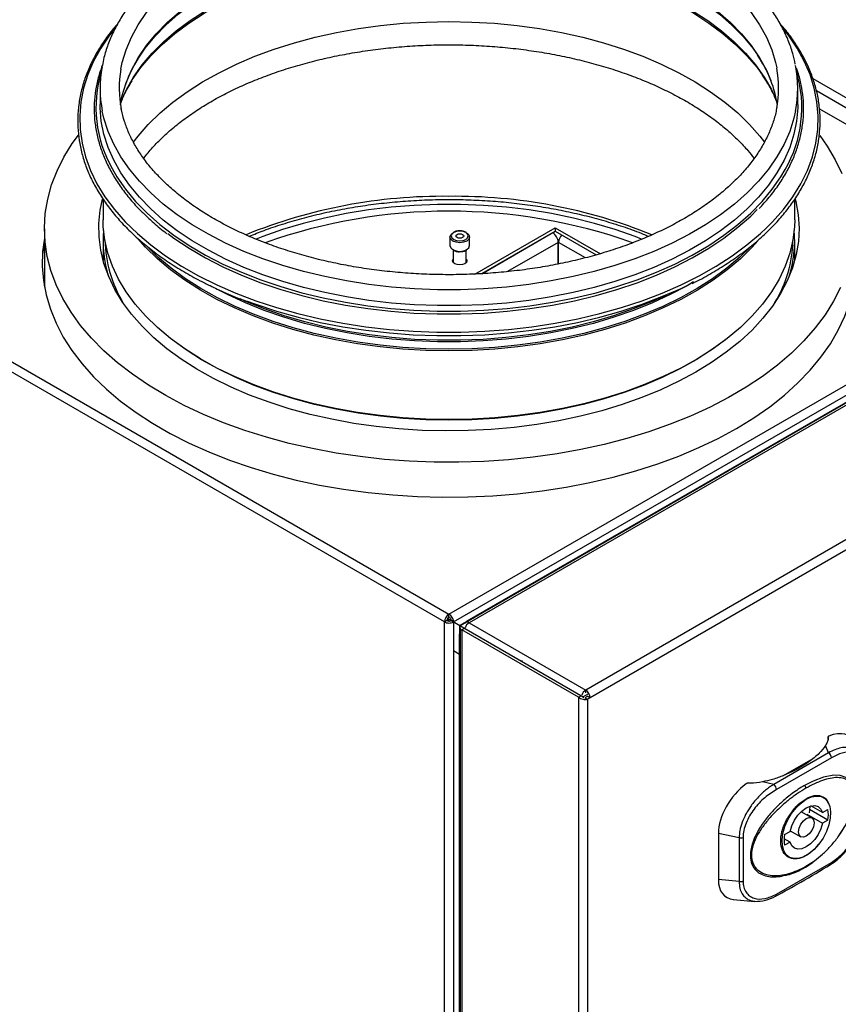
# Model space of a CAD drawing. Units: millimetres. Extents: x -500 to 2996, y -209 to 2380.
# Drawn here: x -262 to -74, y 200 to 427 of the extents above; entities that cross this region are included whole.
import ezdxf

# ---------------------------------------------------------------- set-up
doc = ezdxf.new("R2010")
doc.units = ezdxf.units.MM

msp = doc.modelspace()

# ---------------------------------------------------------------- linework, layer by layer
at = {"color": 7, "linetype": 'ByBlock', "lineweight": -2}
for p, q in [((-163.03, 290.01), (257.78, 532.94)), ((-161.96, 288.28), (258.75, 531.15)), ((260.46, 530.34), (-159.12, 288.12)), ((261.18, 530.27), (-158.4, 288.05)), ((-158.83, 288.45), (258.45, 529.34)), ((288, 514.79), (-131.59, 272.57)), ((289.01, 513.02), (-130.57, 270.81)), ((-493.34, 480.69), (-163.03, 290.01)), ((-164.05, 288.25), (-494.35, 478.93)), ((-243.23, 410.89), (-243.23, 407.22)), ((-82.83, 407.22), (-82.83, 410.89)), ((-77.84, 406.2), (-20.81, 373.28)), ((-242.53, 385.46), (-242.53, 380.65)), ((-83.53, 380.65), (-83.53, 385.45)), ((-256.03, 378.61), (-256.03, 366.36)), ((-157.05, 368.21), (-138.57, 378.88)), ((-138.57, 378.88), (-128.21, 372.9)), ((-138.57, 378.88), (-138.57, 378.06)), ((-162.79, 376.73), (-162.79, 374.77)), ((-158.29, 374.77), (-158.29, 376.73)), ((-155.48, 368.3), (-138.57, 378.06)), ((-138.57, 378.06), (-129.16, 372.63)), ((-242.53, 375.82), (-242.53, 371.31)), ((-162.04, 373.7), (-162.04, 370.86)), ((-159.04, 370.86), (-159.04, 373.73)), ((-137.91, 370.52), (-137.91, 375.5)), ((-137.81, 370.54), (-137.81, 375.5)), ((-83.53, 371.31), (-83.53, 375.82)), ((-256.08, 366.36), (-256.08, 365.59)), ((-256.03, 366.36), (-256.01, 365.19)), ((-67.57, 341), (-160.49, 287.37)), ((-163.03, 289.36), (-163.03, 290.01)), ((-163.48, 288.57), (-164.05, 288.25)), ((-164.05, -189.28), (-164.05, 288.25)), ((-160.56, 287.36), (-163.37, 288.98)), ((-163.24, 288.58), (-163.17, 288.47)), ((-162.01, 288.19), (-162.58, 288.52)), ((-161.96, 288.28), (-162.53, 288.6)), ((-162.44, 288.55), (-162.53, 288.6)), ((-162.01, 288.19), (-162.01, -189.28)), ((-162.01, 288.19), (-161.97, 288.16)), ((-161.88, 288.23), (-161.96, 288.28)), ((-160.56, 287.36), (-158.92, 288.3)), ((-158.95, 288.26), (-158.83, 288.45)), ((-158.83, 288.45), (-158.72, 288.39)), ((-158.4, 288.05), (-131.59, 272.57)), ((-160.6, 285.39), (-160.49, 285.59)), ((-160.6, 285.39), (-160.49, 285.32)), ((-160.6, -188.71), (-160.6, 285.39)), ((-160.56, 285.46), (-160.56, 287.36)), ((-160.49, 287.37), (-146.34, 279.2)), ((-160.49, 287.37), (-160.49, 209.79)), ((-160.46, 286.72), (-160.46, -191.87)), ((-159.47, 286.72), (-160.03, 286.39)), ((-133.22, 270.91), (-160.03, 286.39)), ((-160.03, 286.39), (-160.03, -192.72)), ((-132.66, 271.24), (-159.47, 286.72)), ((-161.97, 281.64), (-160.6, 280.85)), ((-146.19, 279.29), (-146.34, 279.2)), ((-146.34, 279.2), (-146.34, 279.14)), ((-146.34, 279.2), (-132.2, 271.04)), ((-131.59, 271.92), (-131.59, 272.57)), ((-133.22, 270.91), (-132.66, 271.24)), ((-133.22, 270.91), (-133.22, -208.2)), ((-131.13, 271.65), (-132.2, 271.04)), ((-132.2, 271.04), (-132.2, 270.75)), ((-131.13, 271.13), (-131.75, 270.78)), ((-131.75, 270.78), (-131.18, 270.45)), ((-130.57, 270.81), (-131.18, 270.45)), ((-131.18, 270.45), (-131.18, -207.73)), ((-131.13, 271.13), (-130.57, 270.81)), ((-75.83, 261.81), (-75.83, 261.3)), ((-75.76, 258.15), (-88.34, 250.88)), ((-75.76, 258.15), (-76.46, 259.82)), ((-75.09, 256.97), (-87.72, 249.68)), ((-79.4, 256.78), (-86.17, 252.87)), ((-88.34, 250.88), (-90.95, 251.45)), ((-76.92, 247.83), (-77.06, 247.91)), ((-79.62, 243.15), (-82.07, 244.56)), ((-75.89, 242.63), (-80.11, 245.07)), ((-77.13, 244.37), (-79.81, 245.92)), ((-77.13, 244.37), (-75.89, 245.08)), ((-80.73, 244), (-77.13, 241.92)), ((-75.89, 242.63), (-77.13, 241.92)), ((-85.85, 239.34), (-84.61, 240.05)), ((-84.57, 240.23), (-82.12, 238.82)), ((-96.33, 238.57), (-101.09, 239.61)), ((-101.09, 239.61), (-101.09, 228.97)), ((-96.33, 238.57), (-96.33, 228.54)), ((-95.42, 238.69), (-95.42, 228.66)), ((-84.61, 237.6), (-85.95, 238.37)), ((-84.61, 237.6), (-85.85, 236.89)), ((-84.96, 234.23), (-84.82, 234.14)), ((-87.72, 225.61), (-75.09, 232.91)), ((-81.04, 231.81), (-79.32, 232.96)), ((-96.33, 228.54), (-101.09, 228.97)), ((-97.65, 224.43), (-92.71, 223.98)), ((-160.49, 209.79), (-160.46, 209.78))]:
    msp.add_line(p, q, dxfattribs=at)
at = {"color": 8, "linetype": 'ByBlock', "lineweight": -2}
for p, q in [((-79.36, 413.15), (-20.2, 379)), ((-20.81, 377), (-78.53, 410.33)), ((-139.18, 377.71), (-155.48, 368.3)), ((-137.91, 375.5), (-149.56, 368.78)), ((-131.67, 371.96), (-137.81, 375.5)), ((-75.83, 261.3), (-75.83, 261.8)), ((-80.94, 232.04), (-79.01, 233.3))]:
    msp.add_line(p, q, dxfattribs=at)
at = {"color": 8, "linetype": 'ByBlock', "lineweight": -2, "flags": 128}
for points in [[(-238.44, 415.35), (-238.13, 416.85), (-237.25, 419.8), (-236.02, 422.7), (-234.46, 425.55), (-232.56, 428.33), (-230.33, 431.03), (-227.8, 433.63), (-224.96, 436.13), (-221.83, 438.51), (-218.43, 440.76), (-214.77, 442.87), (-210.87, 444.84), (-206.74, 446.64), (-202.42, 448.28), (-197.9, 449.75), (-193.23, 451.03), (-188.42, 452.13), (-183.48, 453.03), (-178.45, 453.74), (-173.35, 454.25), (-168.2, 454.55), (-163.03, 454.65)], [(-163.03, 454.65), (-157.86, 454.55), (-152.71, 454.25), (-147.61, 453.74), (-142.58, 453.03), (-137.65, 452.13), (-132.83, 451.03), (-128.16, 449.75), (-123.65, 448.28), (-119.32, 446.64), (-115.2, 444.84), (-111.29, 442.87), (-107.63, 440.76), (-104.23, 438.51), (-101.11, 436.13), (-98.27, 433.63), (-95.73, 431.03), (-93.51, 428.33), (-91.61, 425.55), (-90.04, 422.7), (-88.82, 419.8), (-87.94, 416.85), (-87.67, 415.6)], [(-237.26, 412.18), (-237.25, 412.21), (-236.02, 415.11), (-234.46, 417.96), (-232.56, 420.74), (-230.33, 423.44), (-227.8, 426.04), (-224.96, 428.54), (-221.83, 430.92), (-218.43, 433.17), (-214.77, 435.29), (-210.87, 437.25), (-206.74, 439.06), (-202.42, 440.69), (-197.9, 442.16), (-193.23, 443.44), (-188.42, 444.54), (-183.48, 445.44), (-178.45, 446.15), (-173.35, 446.66), (-168.2, 446.96), (-163.03, 447.06)], [(-163.03, 447.06), (-157.86, 446.96), (-152.71, 446.66), (-147.61, 446.15), (-142.58, 445.44), (-137.65, 444.54), (-132.83, 443.44), (-128.16, 442.16), (-123.65, 440.69), (-119.32, 439.06), (-115.2, 437.25), (-111.29, 435.29), (-107.63, 433.17), (-104.23, 430.92), (-101.11, 428.54), (-98.27, 426.04), (-95.73, 423.44), (-93.51, 420.74), (-91.61, 417.96), (-90.04, 415.11), (-89, 412.71)], [(-238.42, 407.86), (-237.17, 410.64), (-235.52, 413.5), (-233.54, 416.29), (-231.24, 418.99), (-228.63, 421.6), (-225.72, 424.11), (-222.53, 426.49), (-219.06, 428.74), (-215.34, 430.86), (-211.37, 432.82), (-207.19, 434.63), (-202.81, 436.26), (-198.24, 437.73), (-193.52, 439.01), (-188.65, 440.1), (-183.67, 441), (-178.59, 441.71), (-173.44, 442.22), (-168.25, 442.52), (-163.03, 442.62)], [(-163.03, 442.62), (-157.81, 442.52), (-152.62, 442.22), (-147.47, 441.71), (-142.4, 441), (-137.41, 440.1), (-132.55, 439.01), (-127.82, 437.73), (-123.26, 436.26), (-118.87, 434.63), (-114.69, 432.82), (-110.73, 430.86), (-107.01, 428.74), (-103.54, 426.49), (-100.34, 424.11), (-97.43, 421.6), (-94.82, 418.99), (-92.52, 416.29), (-90.54, 413.5), (-88.9, 410.64), (-87.64, 407.86)], [(-239.86, 424.68), (-241.06, 423.14), (-243.06, 420.18), (-244.73, 417.15), (-246.05, 414.07), (-247.02, 410.95), (-247.64, 407.8), (-247.91, 404.63), (-247.82, 401.45), (-247.38, 398.29), (-246.58, 395.15), (-245.43, 392.05), (-243.94, 388.99), (-242.1, 386), (-239.94, 383.08), (-237.45, 380.25), (-234.65, 377.52), (-231.55, 374.9), (-230.97, 374.45)], [(-90.09, 378.77), (-88.61, 380.25), (-86.13, 383.08), (-83.96, 386), (-82.13, 388.99), (-80.63, 392.05), (-79.48, 395.15), (-78.69, 398.29), (-78.24, 401.45), (-78.15, 404.63), (-78.42, 407.8), (-79.04, 410.95), (-80.01, 414.07), (-81.34, 417.15), (-83, 420.18), (-85, 423.14), (-86.23, 424.71)], [(-83.34, 405.71), (-83.72, 404.03), (-84.68, 401.02), (-85.98, 398.05), (-87.62, 395.14), (-89.59, 392.3), (-91.88, 389.54), (-94.48, 386.87), (-97.38, 384.3), (-100.57, 381.86), (-104.03, 379.54), (-107.75, 377.35), (-111.71, 375.32), (-115.89, 373.44), (-120.28, 371.72), (-124.86, 370.18), (-129.61, 368.81), (-134.5, 367.63), (-139.51, 366.63), (-144.63, 365.83), (-149.83, 365.23), (-155.09, 364.82), (-160.38, 364.62), (-165.68, 364.62), (-170.98, 364.82), (-176.23, 365.23), (-181.43, 365.83), (-186.55, 366.63), (-191.57, 367.63), (-196.46, 368.81), (-201.2, 370.18), (-205.78, 371.72), (-210.17, 373.44), (-214.36, 375.32), (-218.32, 377.35), (-222.04, 379.54), (-225.5, 381.86), (-228.69, 384.3), (-231.59, 386.87), (-234.19, 389.54), (-236.48, 392.3), (-238.45, 395.14), (-240.08, 398.05), (-241.39, 401.02), (-242.35, 404.03), (-242.72, 405.67)], [(-93.76, 374.38), (-96.15, 372.08), (-99.15, 369.55), (-102.43, 367.15), (-105.99, 364.88), (-109.8, 362.75), (-113.85, 360.77), (-118.12, 358.96), (-122.59, 357.31), (-127.24, 355.84), (-132.05, 354.55), (-137, 353.45), (-142.07, 352.54), (-147.23, 351.83), (-152.45, 351.32), (-157.73, 351.02), (-163.03, 350.91), (-168.33, 351.02), (-173.61, 351.32), (-178.84, 351.83), (-184, 352.54), (-189.06, 353.45), (-194.01, 354.55), (-198.82, 355.84), (-203.47, 357.31), (-207.94, 358.96), (-212.21, 360.77), (-216.26, 362.75), (-220.07, 364.88), (-223.63, 367.15), (-226.92, 369.55), (-229.92, 372.08), (-232.28, 374.36)], [(-106.78, 366.4), (-108.24, 365.54), (-112.13, 363.48), (-116.25, 361.57), (-120.58, 359.83), (-125.11, 358.27), (-129.81, 356.88), (-134.66, 355.68), (-139.64, 354.67), (-144.72, 353.85), (-149.9, 353.24), (-155.13, 352.83), (-160.39, 352.62), (-165.67, 352.62), (-170.94, 352.83), (-176.17, 353.24), (-181.34, 353.85), (-186.43, 354.67), (-191.41, 355.68), (-196.26, 356.88), (-200.96, 358.27), (-205.48, 359.83), (-209.82, 361.57), (-213.93, 363.48), (-216.41, 364.76)], [(-112.97, 363.47), (-116.34, 361.93), (-120.66, 360.19), (-125.18, 358.63), (-129.87, 357.24), (-134.71, 356.04), (-139.68, 355.04), (-144.76, 354.22), (-149.92, 353.61), (-155.14, 353.2), (-160.4, 353), (-165.67, 353), (-170.92, 353.2), (-176.14, 353.61), (-181.3, 354.22), (-186.38, 355.04), (-191.35, 356.04), (-196.19, 357.24), (-200.89, 358.63), (-205.4, 360.19), (-209.73, 361.93), (-211.02, 362.5)]]:
    msp.add_lwpolyline(points, dxfattribs=at)
at = {"color": 7, "linetype": 'ByBlock', "lineweight": -2, "flags": 128}
for points in [[(-234.73, 417.42), (-232.88, 420.13), (-230.65, 422.84), (-228.1, 425.46), (-225.25, 427.97), (-222.1, 430.36), (-218.69, 432.62), (-215.01, 434.74), (-211.09, 436.71), (-206.95, 438.53), (-202.6, 440.18), (-198.07, 441.65), (-193.37, 442.94), (-188.53, 444.04), (-183.58, 444.94), (-178.53, 445.66), (-173.4, 446.17), (-168.23, 446.47), (-163.03, 446.57)], [(-163.03, 446.57), (-157.83, 446.47), (-152.66, 446.17), (-147.54, 445.66), (-142.49, 444.94), (-137.53, 444.04), (-132.69, 442.94), (-128, 441.65), (-123.46, 440.18), (-119.12, 438.53), (-114.97, 436.71), (-111.05, 434.74), (-107.38, 432.62), (-103.96, 430.36), (-100.82, 427.97), (-97.97, 425.46), (-95.42, 422.84), (-93.18, 420.13), (-91.97, 418.42)], [(-236.12, 412.44), (-235.85, 412.87), (-233.86, 415.68), (-231.55, 418.4), (-228.93, 421.02), (-226.01, 423.53), (-222.8, 425.93), (-219.31, 428.19), (-215.57, 430.31), (-211.59, 432.29), (-207.39, 434.1), (-202.99, 435.74), (-198.4, 437.21), (-193.65, 438.5), (-188.77, 439.6), (-183.76, 440.51), (-178.66, 441.22), (-173.49, 441.72), (-168.27, 442.03), (-163.03, 442.13)], [(-163.03, 442.13), (-157.79, 442.03), (-152.57, 441.72), (-147.4, 441.22), (-142.3, 440.51), (-137.3, 439.6), (-132.41, 438.5), (-127.66, 437.21), (-123.08, 435.74), (-118.67, 434.1), (-114.47, 432.29), (-110.49, 430.31), (-106.75, 428.19), (-103.27, 425.93), (-100.06, 423.53), (-97.13, 421.02), (-94.51, 418.4), (-92.2, 415.68), (-90.8, 413.75)], [(-235.63, 398.47), (-234.51, 399.93), (-232.14, 402.64), (-229.45, 405.26), (-226.47, 407.77), (-223.21, 410.15), (-219.68, 412.41), (-215.89, 414.52), (-211.87, 416.48), (-207.63, 418.29), (-203.19, 419.92), (-198.57, 421.38), (-193.79, 422.66), (-188.88, 423.76), (-183.85, 424.66), (-178.73, 425.36), (-173.53, 425.87), (-168.29, 426.17), (-163.03, 426.27)], [(-163.03, 426.27), (-157.77, 426.17), (-152.53, 425.87), (-147.34, 425.36), (-142.21, 424.66), (-137.18, 423.76), (-132.27, 422.66), (-127.49, 421.38), (-122.87, 419.92), (-118.44, 418.29), (-114.2, 416.48), (-110.17, 414.52), (-106.39, 412.41), (-102.86, 410.15), (-99.59, 407.77), (-96.61, 405.26), (-93.93, 402.64), (-91.55, 399.93), (-90.46, 398.51)], [(-238.55, 407.1), (-238.13, 409.26), (-237.26, 412.18)], [(-82.83, 407.22), (-82.84, 406.45), (-83.11, 403.4), (-83.72, 400.36), (-84.68, 397.34), (-85.98, 394.38), (-87.62, 391.47), (-89.59, 388.62), (-91.88, 385.86), (-94.48, 383.19), (-97.38, 380.63), (-100.57, 378.18), (-104.03, 375.86), (-107.75, 373.68), (-111.71, 371.64), (-115.89, 369.76), (-120.28, 368.05), (-124.86, 366.5), (-129.61, 365.13), (-134.5, 363.95), (-139.51, 362.96), (-144.63, 362.16), (-149.83, 361.55), (-155.09, 361.15), (-160.38, 360.95), (-165.68, 360.95), (-170.98, 361.15), (-176.23, 361.55), (-181.43, 362.16), (-186.55, 362.96), (-191.57, 363.95), (-196.46, 365.13), (-201.2, 366.5), (-205.78, 368.05), (-210.17, 369.76), (-214.36, 371.64), (-218.32, 373.68), (-222.04, 375.86), (-225.5, 378.18), (-228.69, 380.63), (-231.59, 383.19), (-234.19, 385.86), (-236.48, 388.62), (-238.45, 391.47), (-240.08, 394.38), (-241.39, 397.34), (-242.35, 400.36), (-242.96, 403.4), (-243.22, 406.45), (-243.23, 407.22)], [(-73, 365.15), (-74.61, 361.98), (-76.55, 358.87), (-78.81, 355.84), (-81.4, 352.89), (-84.3, 350.04), (-87.49, 347.3), (-90.97, 344.68), (-94.72, 342.18), (-98.73, 339.82), (-102.99, 337.61), (-107.47, 335.56), (-112.16, 333.67), (-117.05, 331.95), (-122.1, 330.4), (-127.32, 329.04), (-132.67, 327.87), (-138.13, 326.88), (-143.69, 326.1), (-149.32, 325.51), (-155.01, 325.13), (-160.72, 324.94), (-166.44, 324.96), (-172.15, 325.18), (-177.83, 325.61), (-183.45, 326.23), (-188.99, 327.06), (-194.43, 328.08), (-199.76, 329.29), (-204.94, 330.69), (-209.97, 332.26), (-214.82, 334.02), (-219.47, 335.94), (-223.91, 338.03), (-228.12, 340.27), (-232.08, 342.65), (-235.79, 345.17), (-239.21, 347.82), (-242.35, 350.58), (-245.18, 353.45), (-247.71, 356.41), (-249.91, 359.46), (-251.79, 362.58), (-253.33, 365.77), (-254.53, 369), (-255.38, 372.26), (-255.88, 375.56), (-256.03, 378.86), (-255.83, 382.16), (-255.27, 385.45), (-254.37, 388.71), (-253.12, 391.93), (-251.53, 395.11), (-249.61, 398.22), (-248.2, 400.17)], [(-77.76, 400.05), (-76.06, 397.63), (-74.2, 394.5), (-72.67, 391.32)], [(-240.47, 392.47), (-239.36, 390.58), (-237.37, 387.71), (-235.05, 384.91), (-232.42, 382.21), (-229.48, 379.62), (-226.25, 377.14), (-222.75, 374.79), (-218.99, 372.58), (-214.98, 370.52), (-210.74, 368.62), (-206.3, 366.88), (-201.67, 365.32), (-196.86, 363.93), (-191.91, 362.74), (-186.84, 361.73), (-181.65, 360.92), (-176.39, 360.31), (-171.07, 359.9), (-165.72, 359.69), (-160.35, 359.69), (-154.99, 359.9), (-149.67, 360.31), (-144.41, 360.92), (-139.23, 361.73), (-134.15, 362.74), (-129.2, 363.93), (-124.4, 365.32), (-119.76, 366.88), (-115.32, 368.62), (-111.08, 370.52), (-107.08, 372.58), (-103.31, 374.79), (-99.81, 377.14), (-96.58, 379.62), (-93.65, 382.21), (-91.01, 384.91), (-88.7, 387.71), (-86.7, 390.58), (-85.74, 392.22)], [(-83.4, 385.41), (-83.28, 384.92), (-82.73, 381.87), (-82.53, 378.8), (-82.69, 375.73), (-83.19, 372.68), (-84.04, 369.65), (-85.24, 366.66), (-86.78, 363.72), (-88.65, 360.84), (-90.84, 358.05), (-93.35, 355.34), (-96.17, 352.74), (-99.27, 350.24), (-102.66, 347.87), (-106.3, 345.64), (-110.2, 343.55), (-114.32, 341.61), (-118.66, 339.84), (-123.19, 338.23), (-127.9, 336.8), (-132.76, 335.55), (-137.75, 334.49), (-142.85, 333.62), (-148.04, 332.95), (-153.29, 332.48), (-158.59, 332.21), (-163.91, 332.14), (-169.22, 332.28), (-174.51, 332.62), (-179.74, 333.15), (-184.9, 333.89), (-189.97, 334.82), (-194.92, 335.94), (-199.73, 337.25), (-204.38, 338.74), (-208.85, 340.4), (-213.12, 342.23), (-217.17, 344.22), (-220.99, 346.36), (-224.55, 348.64), (-227.85, 351.05), (-230.86, 353.58), (-233.57, 356.22), (-235.98, 358.96), (-238.07, 361.78), (-239.83, 364.68), (-241.25, 367.64), (-242.34, 370.64), (-243.08, 373.68), (-243.47, 376.74), (-243.5, 379.81), (-243.19, 382.88), (-242.66, 385.42)], [(-227.65, 377.52), (-226.25, 376.49), (-222.75, 374.14), (-218.99, 371.93), (-214.98, 369.87), (-210.74, 367.97), (-206.3, 366.23), (-201.67, 364.66), (-196.86, 363.28), (-191.91, 362.08), (-186.84, 361.08), (-181.65, 360.27), (-176.39, 359.66), (-171.07, 359.25), (-165.72, 359.04), (-160.35, 359.04), (-154.99, 359.25), (-149.67, 359.66), (-144.41, 360.27), (-139.23, 361.08), (-134.15, 362.08), (-129.2, 363.28), (-124.4, 364.66), (-119.76, 366.23), (-115.32, 367.97), (-111.08, 369.87), (-107.08, 371.93), (-103.31, 374.14), (-99.81, 376.49), (-96.58, 378.96), (-93.65, 381.56), (-92.13, 383.07)], [(-118.74, 376.27), (-120.25, 376.85), (-124.8, 378.45), (-129.53, 379.87), (-134.42, 381.09), (-139.44, 382.12), (-144.56, 382.95), (-149.78, 383.58), (-155.06, 383.99), (-160.37, 384.2), (-165.69, 384.2), (-171.01, 383.99), (-176.28, 383.58), (-181.5, 382.95), (-186.63, 382.12), (-191.65, 381.09), (-196.53, 379.87), (-201.26, 378.45), (-205.81, 376.85), (-207.35, 376.25)], [(-83.53, 380.65), (-83.58, 379.11), (-83.93, 376.05), (-84.64, 373.01), (-85.7, 370.01), (-87.1, 367.05), (-88.84, 364.15), (-90.92, 361.33), (-93.31, 358.59), (-96.02, 355.95), (-99.03, 353.42), (-102.32, 351.02), (-105.89, 348.74), (-109.7, 346.61), (-113.76, 344.63), (-118.04, 342.81), (-122.52, 341.16), (-127.18, 339.69), (-132, 338.4), (-136.95, 337.29), (-142.03, 336.38), (-147.2, 335.67), (-152.44, 335.16), (-157.72, 334.86), (-163.03, 334.75), (-168.34, 334.86), (-173.63, 335.16), (-178.87, 335.67), (-184.04, 336.38), (-189.11, 337.29), (-194.07, 338.4), (-198.89, 339.69), (-203.55, 341.16), (-208.02, 342.81), (-212.3, 344.63), (-216.36, 346.61), (-220.18, 348.74), (-223.74, 351.02), (-227.03, 353.42), (-230.04, 355.95), (-232.75, 358.59), (-235.15, 361.33), (-237.22, 364.15), (-238.96, 367.05), (-240.37, 370.01), (-241.42, 373.01), (-242.13, 376.05), (-242.49, 379.11), (-242.53, 380.65)], [(-230.97, 374.45), (-228.16, 372.4), (-224.5, 370.03), (-220.58, 367.81), (-216.42, 365.73), (-212.04, 363.82), (-207.45, 362.07), (-202.67, 360.5), (-197.73, 359.11), (-192.64, 357.9), (-187.43, 356.89), (-182.11, 356.08), (-176.72, 355.47), (-171.27, 355.06), (-165.78, 354.85), (-160.28, 354.85), (-154.8, 355.06), (-149.34, 355.47), (-143.95, 356.08), (-138.64, 356.89), (-133.42, 357.9), (-128.34, 359.11), (-123.39, 360.5), (-118.62, 362.07), (-114.03, 363.82), (-109.64, 365.73), (-105.48, 367.81), (-101.56, 370.03), (-97.9, 372.4), (-94.52, 374.9), (-91.41, 377.52), (-90.09, 378.77)], [(-159.16, 377.77), (-159.79, 378.01), (-160.54, 378.1), (-161.28, 378.01), (-161.91, 377.77), (-162.34, 377.4), (-162.49, 376.97), (-162.34, 376.54), (-161.91, 376.18), (-161.28, 375.93), (-160.54, 375.85), (-159.79, 375.93), (-159.16, 376.18), (-158.73, 376.54), (-158.59, 376.97), (-158.73, 377.4), (-159.16, 377.77)], [(-256.03, 376.46), (-256.43, 373.38), (-256.52, 370.05), (-256.25, 366.73), (-255.64, 363.43), (-254.66, 360.15), (-253.35, 356.91), (-251.68, 353.73), (-249.69, 350.61), (-247.36, 347.57), (-244.72, 344.62), (-241.76, 341.77), (-238.51, 339.02), (-234.96, 336.4), (-231.15, 333.91), (-227.08, 331.56), (-222.76, 329.36), (-218.22, 327.31), (-213.47, 325.44), (-208.53, 323.73), (-203.41, 322.2), (-198.15, 320.86), (-192.75, 319.71), (-187.23, 318.75), (-181.63, 317.99), (-175.95, 317.43), (-170.22, 317.07), (-164.47, 316.91), (-158.71, 316.97), (-152.97, 317.22), (-147.27, 317.68), (-141.62, 318.34), (-136.06, 319.2), (-130.6, 320.26), (-125.27, 321.51), (-120.07, 322.94), (-115.04, 324.56), (-110.19, 326.35), (-105.54, 328.32), (-101.11, 330.44), (-96.92, 332.72)], [(-91.98, 375.85), (-93.31, 374.38), (-96.02, 371.74), (-99.03, 369.21), (-102.32, 366.81), (-105.89, 364.53), (-109.7, 362.4), (-113.76, 360.42), (-118.04, 358.6), (-122.52, 356.95), (-127.18, 355.47), (-132, 354.18), (-136.95, 353.08), (-142.03, 352.17), (-147.2, 351.46), (-152.44, 350.95), (-157.72, 350.64), (-163.03, 350.54), (-168.34, 350.64), (-173.63, 350.95), (-178.87, 351.46), (-184.04, 352.17), (-189.11, 353.08), (-194.07, 354.18), (-198.89, 355.47), (-203.55, 356.95), (-208.02, 358.6), (-212.3, 360.42), (-216.36, 362.4), (-220.18, 364.53), (-223.74, 366.81), (-227.03, 369.21), (-230.04, 371.74), (-232.75, 374.38), (-234.47, 376.3)], [(-158.87, 377.6), (-158.46, 377.23), (-158.29, 376.73), (-158.46, 376.23), (-158.95, 375.81), (-159.68, 375.53), (-160.54, 375.43), (-161.4, 375.53), (-162.13, 375.81), (-162.61, 376.23), (-162.79, 376.73), (-162.61, 377.23), (-162.18, 377.61)], [(-161.17, 376.61), (-161.37, 376.77), (-161.44, 376.97), (-161.37, 377.17), (-161.17, 377.34), (-160.88, 377.45), (-160.54, 377.49), (-160.19, 377.45), (-159.9, 377.34), (-159.7, 377.17), (-159.64, 376.97), (-159.7, 376.77), (-159.9, 376.61), (-160.19, 376.49), (-160.54, 376.45), (-160.88, 376.49), (-161.17, 376.61)], [(-96.92, 332.72), (-92.97, 335.14), (-89.29, 337.7), (-85.89, 340.38), (-82.79, 343.18), (-79.99, 346.08), (-77.5, 349.08), (-75.34, 352.16), (-73.51, 355.31), (-72.02, 358.53), (-70.87, 361.78), (-70.07, 365.08), (-69.63, 368.39), (-69.54, 371.72), (-69.81, 375.04), (-70.03, 376.46)], [(-256.03, 375.81), (-256.43, 372.72), (-256.53, 370.56)], [(-256.03, 375.81), (-256.43, 372.72), (-256.53, 370.56)], [(-162.79, 374.77), (-162.61, 374.27), (-162.21, 373.9)], [(-158.81, 373.93), (-158.46, 374.27), (-158.29, 374.77)], [(-159.37, 370.58), (-159.9, 370.38), (-160.54, 370.31), (-161.17, 370.38), (-161.7, 370.58), (-162.06, 370.89), (-162.19, 371.26), (-162.06, 371.62), (-162.04, 371.65)], [(-159.04, 371.65), (-159.01, 371.62), (-158.89, 371.26), (-159.01, 370.89), (-159.37, 370.58)], [(-256.03, 368.13), (-256.07, 365.54), (-256.07, 365.53)], [(-209.61, 362.07), (-207.42, 361.27), (-202.65, 359.7), (-197.71, 358.31), (-192.63, 357.11), (-187.42, 356.1), (-182.1, 355.29), (-176.71, 354.68), (-171.26, 354.27), (-165.78, 354.06), (-160.28, 354.06), (-154.8, 354.27), (-149.35, 354.68), (-143.96, 355.29), (-138.65, 356.1), (-133.44, 357.11), (-128.35, 358.31), (-123.41, 359.7), (-118.64, 361.27), (-114.05, 363.02), (-109.67, 364.93), (-107.47, 366)], [(-99.45, 353.1), (-102.64, 350.77), (-106.18, 348.51), (-109.98, 346.39), (-114.02, 344.42), (-118.27, 342.61), (-122.73, 340.97), (-127.36, 339.5), (-132.16, 338.21), (-137.09, 337.12), (-142.14, 336.21), (-147.28, 335.51), (-152.49, 335), (-157.75, 334.69), (-163.03, 334.59), (-168.31, 334.69), (-173.57, 335), (-178.78, 335.51), (-183.93, 336.21), (-188.97, 337.12), (-193.91, 338.21), (-198.7, 339.5), (-203.33, 340.97), (-207.79, 342.61), (-212.04, 344.42), (-216.08, 346.39), (-219.88, 348.51), (-223.42, 350.77), (-226.23, 352.8)], [(-73.58, 238.79), (-73.54, 238.84), (-71.88, 241.39), (-70.44, 244.47), (-69.76, 247.11), (-69.75, 249.48), (-70.32, 251.13), (-71.76, 252.49), (-73.08, 252.91), (-74.57, 252.98), (-76.88, 252.56), (-79.33, 251.64), (-81.29, 250.62), (-81.29, 250.62)], [(-80.87, 247.44), (-79.67, 247.98), (-78.52, 248.19), (-77.49, 248.07), (-76.61, 247.62), (-75.93, 246.86), (-75.48, 245.82), (-75.29, 244.55), (-75.35, 243.12), (-75.68, 241.59), (-76.24, 240.03), (-77.03, 238.52), (-77.99, 237.12), (-79.08, 235.9), (-80.26, 234.92), (-81.47, 234.22), (-82.65, 233.84), (-83.75, 233.8), (-84.71, 234.08), (-85.49, 234.7), (-86.06, 235.6), (-86.38, 236.76), (-86.44, 238.11), (-86.25, 239.6), (-85.8, 241.16), (-85.12, 242.7), (-84.25, 244.17), (-83.21, 245.49), (-82.07, 246.59), (-80.87, 247.44)], [(-84.61, 240.05), (-84.21, 241.34), (-83.59, 242.61), (-82.79, 243.78), (-81.86, 244.75), (-80.87, 245.48), (-79.87, 245.9), (-78.94, 246), (-78.14, 245.76), (-77.52, 245.21), (-77.13, 244.37)], [(-80.09, 245.83), (-80.12, 244.97), (-80.22, 244.3)], [(-80.87, 243.03), (-80.19, 243.26), (-79.62, 243.15), (-79.23, 242.71), (-79.1, 242.01), (-79.23, 241.15), (-79.62, 240.26), (-80.19, 239.49), (-80.87, 238.94), (-81.54, 238.71), (-82.12, 238.82), (-82.5, 239.26), (-82.63, 239.96), (-82.5, 240.82), (-82.12, 241.71), (-81.54, 242.48), (-80.87, 243.03)], [(-77.13, 241.92), (-77.52, 240.63), (-78.14, 239.36), (-78.94, 238.19), (-79.87, 237.22), (-80.87, 236.49), (-81.86, 236.07), (-82.79, 235.97), (-83.59, 236.21), (-84.21, 236.76), (-84.61, 237.6)]]:
    msp.add_lwpolyline(points, dxfattribs=at)
at = {"color": 8, "linetype": 'ByBlock', "lineweight": -2}
for centre, radius, start, end in [((-215.82, 406.49), 28.36, 163.1777, 209.6268), ((-110.29, 406.49), 28.39, 329.836, 16.804), ((-164.38, 265.55), 120.54, 89.3572, 112.0635), ((-161.68, 265.57), 120.52, 67.9192, 90.6436), ((-213.14, 376.58), 28.98, 181.2465, 210.9643), ((-112.92, 376.58), 28.98, 329.0357, 358.7535), ((-160.54, 376.67), 3.23, 238.751, 302.265), ((-81.18, 232.01), 0.24, 303.8707, 7.2744), ((-75.58, 232.86), 0.497, 305.1845, 6.0543), ((-88.19, 225.55), 0.472, 303.6618, 7.8081)]:
    msp.add_arc(centre, radius, start, end, dxfattribs=at)
at = {"color": 7, "linetype": 'ByBlock', "lineweight": -2}
for centre, radius, start, end in [((-216.3, 410.89), 26.93, 169.2848, 191.1776), ((-213.39, 410.89), 25.44, 169.9049, 190.8946), ((-112.67, 410.89), 25.44, 349.6161, 10.6512), ((-109.77, 410.89), 26.94, 348.9095, 11.263), ((-114.43, 402.98), 27.22, 8.7142, 20.9465), ((-163.03, 256.06), 126.61, 70.5321, 109.479), ((-215.48, 375.83), 27.05, 174.9002, 197.5418), ((-110.66, 375.84), 27.12, 342.49, 5.0681), ((-140.67, 375.38), 2.77, 2.6055, 57.3945), ((-135.03, 375.37), 2.78, 138.2847, 177.3087), ((-161.84, 288.15), 2.21, 122.6055, 177.3945), ((-162.5, 288.53), 0.984, 122.6055, 177.3945), ((-162.62, 289.03), 0.766, 185.3294, 215.6539), ((-158.8, 287.57), 0.624, 50.3716, 145.4401), ((-157.2, 286.18), 2.22, 122.6913, 161.8913), ((-130.39, 270.7), 2.22, 122.6913, 161.8913), ((-132.78, 270.7), 2.21, 2.6055, 57.3945), ((-76.59, 256.89), 1.51, 3.2054, 56.3255), ((-89.32, 249.61), 1.6, 2.3935, 52.2571), ((-81.7, 249.97), 0.768, 2.6055, 57.3945), ((-82.53, 243.86), 6.75, 349.5487, 10.4513), ((-96.07, 240.12), 1.57, 260.5382, 294.4349), ((-79.21, 238.11), 6.75, 169.5487, 190.4513), ((-96.07, 230.09), 1.57, 260.5382, 294.4349)]:
    msp.add_arc(centre, radius, start, end, dxfattribs=at)
for centre, major_axis, ratio, start_param, end_param in [((-77.44, 252.91), (6.56, 8.95), 0.543022, 5.966944, 7.000546), ((-92.92, 243.97), (6.46, 8.45), 0.590572, 1.128848, 2.483626), ((-92.92, 234.04), (6.56, 8.95), 0.543022, 2.504175, 3.457834)]:
    msp.add_ellipse(centre, major_axis=major_axis, ratio=ratio, start_param=start_param, end_param=end_param, dxfattribs=at)
for points, knots in [([(-163.03, 458.12), (-163.92, 458.12), (-166.48, 458.1), (-170.71, 457.94), (-175.7, 457.57), (-180.65, 457.01), (-185.52, 456.27), (-190.31, 455.36), (-195, 454.27), (-199.56, 453.01), (-203.97, 451.59), (-208.23, 450), (-212.31, 448.26), (-216.2, 446.37), (-219.89, 444.33), (-223.35, 442.16), (-226.57, 439.86), (-229.54, 437.44), (-232.25, 434.91), (-234.69, 432.28), (-236.84, 429.55), (-238.69, 426.75), (-240.23, 423.89), (-241.46, 420.97), (-242.29, 418.39), (-242.59, 416.78), (-242.7, 416.17)], [0, 0, 0, 0, 0.022793, 0.066005, 0.109225, 0.152451, 0.195685, 0.238931, 0.28219, 0.325466, 0.368761, 0.412077, 0.455415, 0.498775, 0.542156, 0.585555, 0.628966, 0.672371, 0.715754, 0.759089, 0.802344, 0.845482, 0.888468, 0.931271, 0.973875, 1, 1, 1, 1]), ([(-83.4, 416.44), (-83.58, 417.28), (-83.98, 419.12), (-84.96, 421.89), (-86.27, 424.77), (-87.9, 427.59), (-89.82, 430.35), (-92.03, 433.02), (-94.53, 435.61), (-97.3, 438.11), (-100.33, 440.49), (-103.61, 442.75), (-107.13, 444.88), (-110.86, 446.88), (-114.8, 448.73), (-118.93, 450.43), (-123.23, 451.98), (-127.69, 453.36), (-132.28, 454.58), (-137, 455.62), (-141.81, 456.49), (-146.71, 457.17), (-151.67, 457.68), (-156.67, 458.01), (-160.47, 458.12), (-162.59, 458.12), (-163.03, 458.12)], [0, 0, 0, 0, 0.036287, 0.078711, 0.121292, 0.164058, 0.20701, 0.250133, 0.293397, 0.336768, 0.380212, 0.423702, 0.467214, 0.510731, 0.55424, 0.597736, 0.641215, 0.684677, 0.728122, 0.771551, 0.814966, 0.858369, 0.901763, 0.94515, 0.988534, 1, 1, 1, 1]), ([(-239.15, 425.78), (-239.49, 425.4), (-240.63, 424.14), (-242.28, 421.89), (-244.08, 419.06), (-245.57, 416.16), (-246.75, 413.22), (-247.62, 410.24), (-248.18, 407.24), (-248.42, 404.22), (-248.35, 401.21), (-247.96, 398.2), (-247.25, 395.21), (-246.24, 392.25), (-244.91, 389.34), (-243.29, 386.47), (-241.36, 383.67), (-239.15, 380.95), (-236.65, 378.3), (-233.88, 375.75), (-230.84, 373.3), (-227.56, 370.96), (-224.02, 368.75), (-220.82, 366.94), (-218.71, 365.93), (-217.94, 365.55)], [0, 0, 0, 0, 0.019164, 0.064715, 0.110237, 0.155724, 0.201168, 0.246565, 0.291917, 0.337232, 0.382525, 0.427812, 0.473108, 0.518431, 0.563792, 0.609198, 0.654647, 0.700136, 0.745657, 0.791201, 0.836762, 0.882333, 0.927909, 0.973486, 1, 1, 1, 1]), ([(-107.1, 366.05), (-106.86, 366.17), (-105.28, 366.92), (-102.57, 368.45), (-98.99, 370.64), (-95.68, 372.96), (-92.6, 375.4), (-89.79, 377.94), (-87.25, 380.57), (-84.99, 383.29), (-83.02, 386.09), (-81.35, 388.95), (-79.98, 391.87), (-78.92, 394.83), (-78.18, 397.82), (-77.75, 400.82), (-77.63, 403.84), (-77.83, 406.86), (-78.35, 409.86), (-79.18, 412.84), (-80.32, 415.78), (-81.77, 418.67), (-83.52, 421.51), (-85.23, 423.89), (-86.47, 425.28), (-86.91, 425.78)], [0, 0, 0, 0, 0.008379, 0.054502, 0.100628, 0.146758, 0.192887, 0.239013, 0.28513, 0.331232, 0.377312, 0.42336, 0.469368, 0.515332, 0.561247, 0.60712, 0.65296, 0.698785, 0.744609, 0.790451, 0.836324, 0.882241, 0.928202, 0.974207, 1, 1, 1, 1]), ([(-233.18, 394.82), (-232.87, 395.24), (-231.93, 396.49), (-230.06, 398.52), (-227.61, 400.87), (-224.88, 403.13), (-221.9, 405.29), (-218.68, 407.35), (-215.22, 409.29), (-211.55, 411.11), (-207.68, 412.8), (-203.62, 414.34), (-199.39, 415.74), (-195, 416.98), (-190.48, 418.06), (-185.84, 418.98), (-181.11, 419.73), (-176.3, 420.3), (-171.44, 420.69), (-167.01, 420.9), (-164.2, 420.92), (-163.03, 420.93)], [0, 0, 0, 0, 0.028202, 0.083354, 0.138299, 0.193112, 0.247853, 0.302562, 0.357266, 0.411982, 0.466724, 0.521497, 0.576307, 0.631152, 0.68603, 0.740939, 0.795874, 0.850831, 0.905805, 0.96079, 1, 1, 1, 1]), ([(-163.03, 420.93), (-162.17, 420.92), (-159.68, 420.91), (-155.55, 420.75), (-150.68, 420.39), (-145.85, 419.85), (-141.1, 419.13), (-136.45, 418.25), (-131.9, 417.2), (-127.49, 415.98), (-123.23, 414.61), (-119.13, 413.1), (-115.22, 411.44), (-111.51, 409.64), (-108.02, 407.72), (-104.75, 405.69), (-101.74, 403.55), (-98.97, 401.32), (-96.47, 399), (-94.42, 396.82), (-93.33, 395.41), (-92.86, 394.81)], [0, 0, 0, 0, 0.028808, 0.083779, 0.13875, 0.193708, 0.248649, 0.303567, 0.358456, 0.413313, 0.468133, 0.522911, 0.577646, 0.632337, 0.686986, 0.741599, 0.796189, 0.850774, 0.905376, 0.960037, 1, 1, 1, 1]), ([(-237.27, 411.91), (-237.2, 412.13), (-236.85, 413.26), (-235.95, 415.18), (-234.97, 416.85), (-234.5, 417.64)], [0, 0, 0, 0, 0.112299, 0.580461, 1, 1, 1, 1]), ([(-92.2, 418.61), (-91.76, 417.94), (-90.76, 416.4), (-89.7, 414.33), (-89.18, 412.93), (-88.99, 412.43)], [0, 0, 0, 0, 0.331291, 0.759629, 1, 1, 1, 1]), ([(-242.67, 416.3), (-242.94, 415.57), (-243.57, 413.87), (-244.18, 411.17), (-244.56, 408.23), (-244.62, 405.28), (-244.36, 402.34), (-243.79, 399.41), (-242.91, 396.51), (-241.71, 393.65), (-240.21, 390.84), (-238.42, 388.08), (-236.31, 385.4), (-234.56, 383.41), (-233.42, 382.35), (-233.18, 382.12)], [0, 0, 0, 0, 0.0638198, 0.1468606, 0.2298355, 0.3127634, 0.395672, 0.478584, 0.5615276, 0.6445261, 0.7275926, 0.8107292, 0.89393, 0.9771841, 1, 1, 1, 1]), ([(-91.72, 383.26), (-90.93, 384.12), (-89.34, 385.86), (-87.31, 388.56), (-85.56, 391.33), (-84.11, 394.16), (-82.97, 397.03), (-82.15, 399.94), (-81.63, 402.88), (-81.43, 405.82), (-81.55, 408.77), (-82, 411.7), (-82.53, 413.97), (-83.01, 415.25), (-83.13, 415.56)], [0, 0, 0, 0, 0.088318, 0.176824, 0.265285, 0.353686, 0.442015, 0.530265, 0.618441, 0.706557, 0.794638, 0.882713, 0.970808, 1, 1, 1, 1]), ([(-238.54, 407.33), (-238.44, 407.6), (-238.03, 408.78), (-237.16, 410.57), (-236.24, 412.06), (-235.87, 412.67)], [0, 0, 0, 0, 0.147539, 0.653753, 1, 1, 1, 1]), ([(-91.02, 413.94), (-90.6, 413.31), (-89.59, 411.82), (-88.43, 409.64), (-87.82, 408.07), (-87.56, 407.41)], [0, 0, 0, 0, 0.293035, 0.702223, 1, 1, 1, 1]), ([(-87.66, 406.57), (-87.74, 406.14), (-87.95, 404.8), (-88.66, 402.57), (-89.76, 399.89), (-91.17, 397.27), (-92.88, 394.7), (-94.88, 392.19), (-97.15, 389.76), (-99.7, 387.42), (-102.5, 385.17), (-105.56, 383.02), (-108.86, 380.99), (-112.38, 379.07), (-116.12, 377.29), (-120.05, 375.64), (-124.16, 374.14), (-128.44, 372.79), (-132.86, 371.6), (-137.41, 370.58), (-142.07, 369.72), (-146.81, 369.04), (-151.63, 368.53), (-156.49, 368.2), (-161.39, 368.05), (-166.29, 368.08), (-171.17, 368.29), (-176.02, 368.68), (-180.82, 369.24), (-185.54, 369.98), (-190.16, 370.9), (-194.68, 371.98), (-199.05, 373.22), (-203.28, 374.62), (-207.33, 376.17), (-211.2, 377.86), (-214.87, 379.69), (-218.31, 381.64), (-221.53, 383.71), (-224.5, 385.89), (-227.22, 388.17), (-229.66, 390.53), (-231.84, 392.96), (-233.73, 395.47), (-235.33, 398.03), (-236.65, 400.64), (-237.64, 403.3), (-238.21, 405.21), (-238.36, 406.23), (-238.38, 406.36)], [0, 0, 0, 0, 0.010693, 0.033172, 0.055535, 0.077767, 0.099877, 0.121885, 0.143816, 0.165695, 0.18754, 0.209367, 0.231188, 0.253007, 0.274831, 0.296662, 0.318503, 0.340353, 0.362213, 0.384082, 0.405959, 0.427843, 0.449732, 0.471626, 0.493522, 0.515419, 0.537317, 0.559212, 0.581103, 0.602989, 0.624869, 0.64674, 0.668602, 0.690454, 0.712293, 0.734121, 0.755936, 0.77774, 0.799535, 0.821326, 0.843116, 0.864914, 0.886733, 0.90859, 0.930507, 0.952509, 0.974621, 0.996862, 1, 1, 1, 1]), ([(-208.94, 376.91), (-207.82, 377.37), (-205.34, 378.36), (-201.28, 379.73), (-196.85, 381.03), (-192.28, 382.18), (-187.59, 383.15), (-182.8, 383.95), (-177.93, 384.58), (-173, 385.03), (-168.03, 385.3), (-163.82, 385.38), (-159.62, 385.34), (-155.43, 385.18), (-150.47, 384.82), (-145.57, 384.27), (-140.74, 383.55), (-136, 382.66), (-131.37, 381.6), (-126.86, 380.37), (-122.52, 378.98), (-119.26, 377.82), (-117.53, 377.08), (-117.12, 376.91)], [0, 0, 0, 0, 0.042119, 0.092933, 0.143764, 0.194611, 0.245473, 0.296347, 0.347233, 0.398127, 0.449027, 0.499964, 0.526686, 0.577585, 0.628486, 0.679382, 0.730269, 0.781145, 0.832008, 0.882856, 0.933686, 0.984496, 1, 1, 1, 1]), ([(-233.18, 382.12), (-232.55, 381.51), (-231.04, 380.06), (-229.24, 378.54), (-228.03, 377.66), (-227.87, 377.55)], [0, 0, 0, 0, 0.3871483, 0.9205312, 1, 1, 1, 1]), ([(-160.87, 378.13), (-160.91, 378.13), (-161.24, 378.13), (-161.7, 378), (-161.99, 377.8), (-162.09, 377.73)], [0, 0, 0, 0, 0.086415, 0.690371, 1, 1, 1, 1]), ([(-159.01, 377.78), (-159.12, 377.84), (-159.46, 378.01), (-160.11, 378.17), (-160.63, 378.14), (-160.87, 378.13)], [0, 0, 0, 0, 0.222041, 0.641097, 1, 1, 1, 1]), ([(-162.06, 373.71), (-161.95, 373.65), (-161.62, 373.49), (-161.05, 373.34), (-160.62, 373.36), (-160.48, 373.37)], [0, 0, 0, 0, 0.2572865, 0.7428592, 1, 1, 1, 1]), ([(-160.48, 373.37), (-160.34, 373.37), (-159.93, 373.36), (-159.35, 373.51), (-159.03, 373.72), (-158.91, 373.81)], [0, 0, 0, 0, 0.2230714, 0.6999884, 1, 1, 1, 1]), ([(-217.94, 365.55), (-217.39, 365.28), (-215.53, 364.35), (-212.8, 363.17), (-210.56, 362.33), (-209.78, 362.04)], [0, 0, 0, 0, 0.213433, 0.723698, 1, 1, 1, 1]), ([(-160.36, 286.87), (-160.4, 286.84), (-160.49, 286.75), (-160.43, 286.59), (-160.26, 286.46), (-160.09, 286.41), (-160.03, 286.39)], [0, 0, 0, 0, 0.216971, 0.5326, 0.848228, 1, 1, 1, 1]), ([(-75.83, 261.8), (-75.84, 261.52), (-75.87, 260.96), (-76.17, 260.32), (-76.39, 259.93), (-76.46, 259.82)], [0, 0, 0, 0, 0.407841, 0.83091, 1, 1, 1, 1]), ([(-75.68, 262), (-75.72, 261.98), (-75.79, 261.94), (-75.83, 261.87), (-75.83, 261.82), (-75.83, 261.8)], [0, 0, 0, 0, 0.395984, 0.792141, 1, 1, 1, 1]), ([(-76.46, 259.82), (-76.91, 259.21), (-77.92, 257.84), (-80.32, 255.94), (-83.09, 254.24), (-85.94, 252.92), (-88.46, 252), (-90.18, 251.62), (-90.95, 251.45)], [0, 0, 0, 0, 0.158188, 0.354393, 0.569408, 0.733313, 0.879217, 1, 1, 1, 1]), ([(-68.2, 254.4), (-68.23, 254.89), (-68.29, 255.87), (-68.76, 256.98), (-69.47, 257.77), (-70.68, 258.34), (-72.57, 258.3), (-74.25, 257.42), (-75.09, 256.97)], [0, 0, 0, 0, 0.12613, 0.250909, 0.376375, 0.502014, 0.751578, 1, 1, 1, 1]), ([(-90.95, 251.45), (-91.87, 251.29), (-92.96, 251.1), (-94.1, 251.13), (-94.3, 251.14)], [0, 0, 0, 0, 0.830251, 1, 1, 1, 1]), ([(-88.34, 250.88), (-88.68, 250.67), (-89.32, 250.27), (-90.26, 249.53), (-91.2, 248.71), (-92.11, 247.77), (-92.97, 246.76), (-93.7, 245.78), (-94.31, 244.83), (-94.98, 243.65), (-95.66, 242.13), (-96.21, 240.29), (-96.29, 239.14), (-96.33, 238.57)], [0, 0, 0, 0, 0.088468, 0.169003, 0.249448, 0.339535, 0.422996, 0.499933, 0.565972, 0.629617, 0.750091, 0.876106, 1, 1, 1, 1]), ([(-87.72, 249.68), (-88.63, 249.11), (-90.45, 247.98), (-92.57, 245.7), (-93.95, 243.62), (-94.77, 241.96), (-95.31, 240.27), (-95.38, 239.22), (-95.42, 238.69)], [0, 0, 0, 0, 0.249198, 0.499135, 0.624292, 0.749656, 0.875046, 1, 1, 1, 1]), ([(-94.3, 251.14), (-94.35, 251.14), (-94.46, 251.14), (-94.59, 251.09), (-94.65, 251.05), (-94.68, 251.03)], [0, 0, 0, 0, 0.392919, 0.785821, 1, 1, 1, 1]), ([(-81.29, 250.62), (-81.53, 250.48), (-82.71, 249.78), (-84.76, 248.34), (-87.26, 246.17), (-89.42, 243.87), (-91.35, 241.33), (-92.88, 238.57), (-93.74, 235.77), (-93.76, 233.42), (-92.98, 231.46), (-91.6, 230.27), (-89.91, 229.74), (-88.74, 229.56), (-88.05, 229.66), (-87.94, 229.68)], [0, 0, 0, 0, 0.028066, 0.140681, 0.241719, 0.328082, 0.414231, 0.509953, 0.590555, 0.671502, 0.745162, 0.845021, 0.915562, 0.986217, 1, 1, 1, 1]), ([(-80.94, 250.01), (-81.59, 249.61), (-82.9, 248.82), (-84.87, 247.35), (-86.83, 245.69), (-88.72, 243.81), (-90.5, 241.73), (-91.79, 239.8), (-92.62, 238.18), (-93.26, 236.54), (-93.55, 234.92), (-93.41, 233.49), (-93.1, 232.56), (-92.61, 231.77), (-91.79, 230.92), (-90.5, 230.23), (-88.72, 229.87), (-86.83, 229.92), (-84.22, 230.42), (-82.25, 231.39), (-80.94, 232.04)], [0, 0, 0, 0, 0.0625685, 0.12509, 0.1875869, 0.2501192, 0.3126581, 0.3751941, 0.4072704, 0.4378166, 0.5001535, 0.531016, 0.5627064, 0.5931387, 0.6250986, 0.6875875, 0.7500487, 0.8125587, 0.8750928, 1, 1, 1, 1]), ([(-78.08, 237.16), (-78.17, 237.02), (-78.78, 236.15), (-80.15, 234.91), (-82.07, 233.84), (-83.92, 233.62), (-85.44, 234.25), (-86.47, 235.64), (-86.86, 237.63), (-86.57, 239.99), (-85.63, 242.47), (-84.16, 244.77), (-82.35, 246.67), (-80.41, 247.95), (-78.56, 248.49), (-77.05, 248.14), (-76.14, 247.46), (-75.95, 246.75), (-75.92, 246.64)], [0, 0, 0, 0, 0.0136375, 0.0831022, 0.1526373, 0.222253, 0.2918369, 0.3613296, 0.4308165, 0.5003921, 0.5700103, 0.6395551, 0.7090218, 0.7785255, 0.8481247, 0.9177315, 0.9872499, 1, 1, 1, 1]), ([(-79.01, 233.3), (-78.38, 233.79), (-77.13, 234.77), (-75.35, 236.55), (-73.69, 238.56), (-72.19, 240.8), (-71.11, 242.87), (-70.47, 244.57), (-70.1, 245.64), (-70.04, 246.21), (-70.02, 246.4)], [0, 0, 0, 0, 0.160715, 0.3214, 0.48202, 0.642549, 0.803064, 0.885395, 0.963801, 1, 1, 1, 1]), ([(-75.29, 232.45), (-74.74, 232.82), (-73.67, 233.55), (-72.18, 235.02), (-70.88, 236.63), (-69.79, 238.35), (-68.95, 240.1), (-68.36, 241.79), (-68.02, 243.36), (-67.98, 244.29), (-67.96, 244.75)], [0, 0, 0, 0, 0.150575, 0.293818, 0.429412, 0.558167, 0.679723, 0.793614, 0.900655, 1, 1, 1, 1]), ([(-75.09, 232.91), (-74.24, 233.52), (-72.56, 234.73), (-70.68, 237.15), (-69.46, 239.32), (-68.76, 241.04), (-68.29, 242.78), (-68.23, 243.84), (-68.2, 244.37)], [0, 0, 0, 0, 0.2491982, 0.4991348, 0.6242922, 0.749656, 0.8750456, 1, 1, 1, 1]), ([(-87.93, 225.16), (-85.97, 226.23), (-81.64, 228.61), (-77.54, 231.09), (-75.29, 232.45)], [0, 0, 0, 0, 0.452471, 1, 1, 1, 1]), ([(-85.66, 229.98), (-85.52, 230), (-84.7, 230.14), (-83.14, 230.72), (-81.74, 231.45), (-81.04, 231.81)], [0, 0, 0, 0, 0.090779, 0.54565, 1, 1, 1, 1]), ([(-89.28, 229.68), (-88.64, 229.64), (-87.47, 229.58), (-86.22, 229.85), (-85.66, 229.98)], [0, 0, 0, 0, 0.5559886, 1, 1, 1, 1]), ([(-95.42, 228.66), (-95.38, 228.16), (-95.31, 227.18), (-94.76, 226.02), (-93.95, 225.18), (-92.56, 224.5), (-90.45, 224.41), (-88.63, 225.21), (-87.72, 225.61)], [0, 0, 0, 0, 0.12613, 0.250909, 0.376375, 0.502014, 0.751578, 1, 1, 1, 1]), ([(-92.72, 223.98), (-91.91, 223.99), (-90.36, 224.01), (-88.72, 224.78), (-87.93, 225.16)], [0, 0, 0, 0, 0.5207658, 1, 1, 1, 1])]:
    msp.add_open_spline(points, degree=3, knots=knots, dxfattribs=at)
for points in [[(-161.96, 288.28), (-161.98, 288.44), (-162.02, 288.76), (-162.27, 289.27), (-162.62, 289.73), (-162.89, 289.92), (-163.03, 290.01)], [(-164.05, 288.25), (-163.9, 288.17), (-163.6, 288.03), (-163.03, 287.96), (-162.46, 288), (-162.16, 288.13), (-162.01, 288.19)], [(-163.48, 288.57), (-163.42, 288.54), (-163.29, 288.47), (-163.03, 288.43), (-162.78, 288.44), (-162.65, 288.49), (-162.58, 288.52)], [(-162.53, 288.6), (-162.54, 288.67), (-162.56, 288.81), (-162.68, 289.04), (-162.84, 289.24), (-162.97, 289.32), (-163.03, 289.36)], [(-133.22, 270.91), (-133.07, 270.81), (-132.77, 270.59), (-132.2, 270.42), (-131.63, 270.36), (-131.33, 270.42), (-131.18, 270.45)]]:
    msp.add_open_spline(points, degree=3, dxfattribs=at)
at = {"color": 8, "linetype": 'ByBlock', "lineweight": -2}
for points, knots in [([(-68.44, 257.19), (-68.5, 257.37), (-68.71, 257.97), (-69.38, 258.66), (-70.36, 259.22), (-71.57, 259.43), (-72.88, 259.31), (-74.31, 258.89), (-75.27, 258.39), (-75.76, 258.15)], [0, 0, 0, 0, 0.066146, 0.216697, 0.378582, 0.525196, 0.69021, 0.844649, 1, 1, 1, 1]), ([(-70.02, 246.4), (-69.9, 247.05), (-69.71, 248.11), (-69.83, 249.36), (-70.08, 250.25), (-70.46, 250.98), (-71.13, 251.73), (-72.19, 252.29), (-73.69, 252.49), (-75.36, 252.31), (-77.73, 251.68), (-79.65, 250.67), (-80.94, 250.01)], [0, 0, 0, 0, 0.088029, 0.144367, 0.202223, 0.257743, 0.31605, 0.430057, 0.544025, 0.658081, 0.772181, 1, 1, 1, 1]), ([(-96.33, 228.54), (-96.29, 228), (-96.21, 226.93), (-95.66, 225.66), (-94.82, 224.72), (-93.83, 224.15), (-93.05, 224.04), (-92.71, 224)], [0, 0, 0, 0, 0.20575, 0.415038, 0.615163, 0.830355, 1, 1, 1, 1])]:
    msp.add_open_spline(points, degree=3, knots=knots, dxfattribs=at)

doc.saveas('drawing.dxf')
